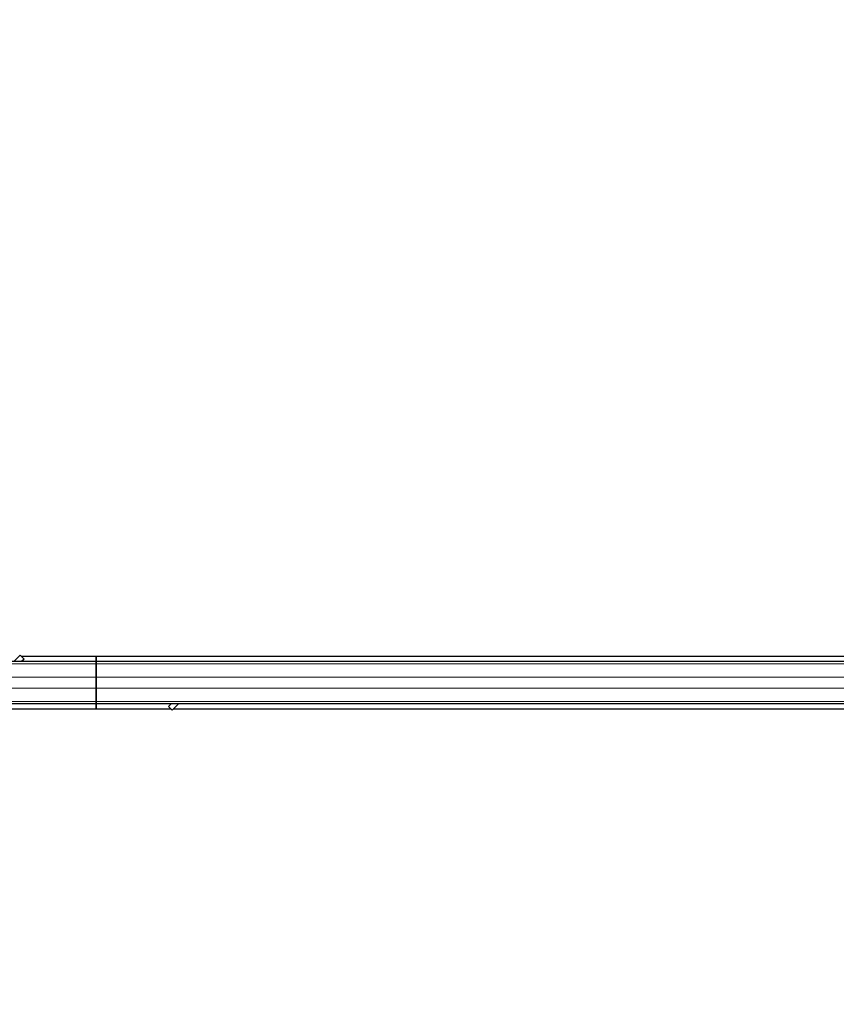
# Model space of a CAD drawing. Units: inches. Extents: x 0.4 to 33.6, y 0.4 to 21.6.
# Drawn here: x 14 to 14.3, y 5.5 to 6 of the extents above; entities that cross this region are included whole.
import ezdxf

# ---------------------------------------------------------------- set-up
doc = ezdxf.new("R2010")
doc.units = ezdxf.units.IN
doc.header["$MEASUREMENT"] = 0
for name, color, linetype, lineweight in [('Dimension (ANSI)', 7, 'Continuous', 18), ('Visible (ANSI)', 7, 'Continuous', 25), ('Visible Narrow (ANSI)', 7, 'Continuous', 18)]:
    doc.layers.add(name, color=color, linetype=linetype, lineweight=lineweight)
doc.styles.add('Note Text (ANSI)', font='tahoma.ttf')
doc.dimstyles.new('Default (ANSI)', dxfattribs={"dimtxt": 0.08, "dimasz": 0.098425, "dimexe": 0.125, "dimexo": 0.0625, "dimgap": 0.031496, "dimtad": 0, "dimtih": 1, "dimtoh": 1, "dimdec": 3, "dimrnd": 1e-08, "dimzin": 4, "dimdsep": 46, "dimtxsty": 'Note Text (ANSI)', "dimcen": 0.09, "dimdle": 0.393701, "dimclrd": 256, "dimclre": 256, "dimclrt": 256, "dimadec": 0, "dimazin": 1, "dimtfac": 1, "dimtdec": 3, "dimtofl": 0, "dimtmove": 0, "dimatfit": 3, "dimfxl": 1, "dimtolj": 1, "dimtzin": 4, "dimlwd": -1, "dimlwe": -1, "dimarcsym": 0})

# ---------------------------------------------------------------- blocks, each defined once
blk = doc.blocks.new('*D30')
at = {"layer": 'Defpoints', "color": 0, "transparency": 16777216}
for p in [(23.25611, 15.99879), (5.60187, 2.71412), (6.00062, 2.21493)]:
    blk.add_point(p, dxfattribs=at)
at = {"layer": 'Dimension (ANSI)', "transparency": 16777216}
for p, q in [((23.2171, 16.04762), (22.77934, 16.59564)), ((22.78045, 16.43655), (14.3961, 9.73904)), ((5.67877, 2.77555), (14.06313, 9.47306)), ((5.96162, 2.26376), (5.52385, 2.81178))]:
    blk.add_line(p, q, dxfattribs=at)
for points in [[(22.77022, 16.44936), (22.79069, 16.42373), (22.85736, 16.49798)], [(5.66853, 2.78837), (5.68901, 2.76273), (5.60187, 2.71412)]]:
    blk.add_solid(points, dxfattribs=at)
at = {"layer": 'Dimension (ANSI)', "transparency": 16777216, "insert": (14.22961, 9.72641), "char_height": 0.08, "attachment_point": 2, "style": 'Note Text (ANSI)'}
blk.add_mtext('\\A1;\\fTahoma|b0|i0;\\H0.0800;25\' 9"\\P\\fTahoma|b0|i0;\\H0.0800;(309)', dxfattribs=at)

msp = doc.modelspace()

# ---------------------------------------------------------------- linework, layer by layer
at = {"layer": 'Visible (ANSI)'}
for p, q in [((13.950602, 5.687218), (13.953329, 5.689944)), ((13.953329, 5.689944), (13.954945, 5.688328)), ((13.953805, 5.689468), (14.541036, 5.689468)), ((13.98551, 5.689432), (13.953841, 5.689432)), ((13.98551, 5.689432), (13.98551, 5.689468)), ((13.98551, 5.689468), (13.98551, 5.689432)), ((14.541053, 5.689432), (13.98551, 5.689432)), ((13.98551, 5.687218), (13.98551, 5.689432)), ((13.98551, 5.689432), (13.98551, 5.687218)), ((13.98551, 5.687218), (11.143599, 5.687218)), ((13.954945, 5.688328), (13.953834, 5.687218)), ((14.54225, 5.687218), (13.98551, 5.687218)), ((13.98551, 5.687218), (13.98551, 5.686255)), ((13.98551, 5.686255), (13.98551, 5.687218)), ((13.98551, 5.680612), (13.98551, 5.686255)), ((13.98551, 5.686255), (13.98551, 5.680612)), ((13.98551, 5.680612), (13.98551, 5.675966)), ((13.98551, 5.675966), (13.98551, 5.680612)), ((13.98551, 5.670323), (13.98551, 5.675966)), ((13.98551, 5.675966), (13.98551, 5.670323)), ((13.98551, 5.66936), (11.138189, 5.66936)), ((13.98551, 5.670323), (13.98551, 5.66936)), ((13.98551, 5.66936), (13.98551, 5.670323)), ((14.547118, 5.66936), (13.98551, 5.66936)), ((13.98551, 5.667146), (13.98551, 5.66936)), ((13.98551, 5.66936), (13.98551, 5.667146)), ((14.016076, 5.66825), (14.017187, 5.66936)), ((14.020419, 5.66936), (14.017692, 5.666634)), ((14.017215, 5.66711), (11.225199, 5.66711)), ((13.98551, 5.667146), (11.227864, 5.667146)), ((14.01718, 5.667146), (13.98551, 5.667146)), ((13.98551, 5.66711), (13.98551, 5.667146)), ((13.98551, 5.667146), (13.98551, 5.66711)), ((14.017692, 5.666634), (14.016076, 5.66825)), ((14.547118, 5.66711), (14.018169, 5.66711)), ((14.547118, 5.667146), (14.018205, 5.667146))]:
    msp.add_line(p, q, dxfattribs=at)
at = {"layer": 'Visible Narrow (ANSI)'}
for p, q in [((13.98551, 5.686255), (11.143118, 5.686255)), ((14.542869, 5.686255), (13.98551, 5.686255)), ((13.98551, 5.680612), (11.13974, 5.680612)), ((14.547118, 5.680612), (13.98551, 5.680612)), ((13.98551, 5.675966), (11.138189, 5.675966)), ((14.547118, 5.675966), (13.98551, 5.675966)), ((13.98551, 5.670323), (11.138189, 5.670323)), ((14.547118, 5.670323), (13.98551, 5.670323))]:
    msp.add_line(p, q, dxfattribs=at)

# ---------------------------------------------------------------- dimensions: what is measured, and where the dimension line sits
at = {"layer": 'Dimension (ANSI)'}
dim = msp.add_linear_dim(base=(5.601867, 2.714119), p1=(23.256112, 15.998789), p2=(6.000623, 2.214932), angle=38.61821, text='\\fTahoma|b0|i0;\\H0.0800;25\' 9"\\P\\fTahoma|b0|i0;\\H0.0800;(<>)', dimstyle='Default (ANSI)', override={"dimgap": 0.031496, "dimdec": 0, "dimlfac": 14, "dimtol": 0, "dimlim": 0, "dimtp": 0, "dimtm": 0, "dimtdec": 3, "dimatfit": 1, "dimtvp": -0.25}, dxfattribs=at)
dim.commit()
dim.dimension.update_dxf_attribs({"geometry": '*D30', "text_midpoint": (14.229612, 9.606048), "dimtype": 160})

doc.saveas('drawing.dxf')
